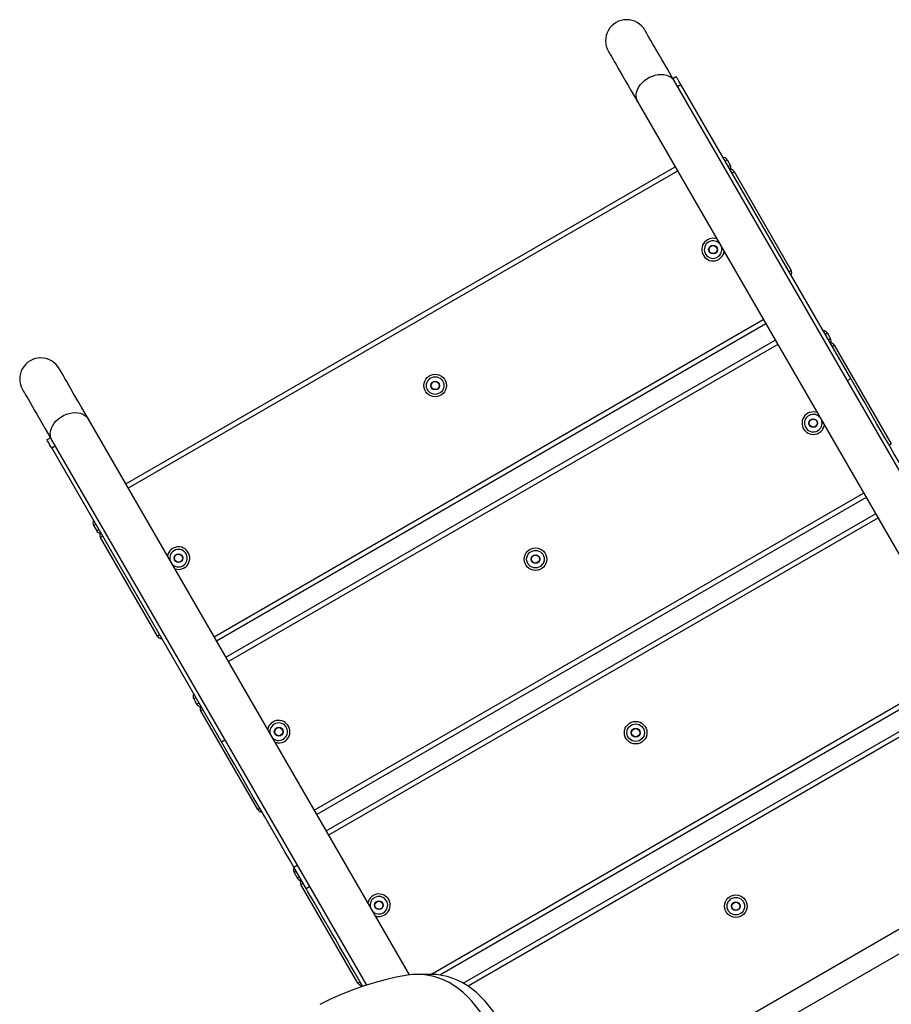
# Model space of a CAD drawing. Units: millimetres. Extents: x 2531 to 7710, y 2340 to 9164.
# Drawn here: x 4042 to 4737, y 6869 to 7656 of the extents above; entities that cross this region are included whole.
import ezdxf

# ---------------------------------------------------------------- set-up
doc = ezdxf.new("R2010")
doc.units = ezdxf.units.MM
doc.header["$LTSCALE"] = 50

msp = doc.modelspace()

# ---------------------------------------------------------------- linework, layer by layer
at = {"color": 7, "linetype": 'Continuous', "lineweight": 25}
for p, q in [((4563.09, 7608.59), (4565.82, 7610.17)), ((4902.44, 7020.82), (4564.34, 7606.43)), ((4705.07, 7368.98), (4569.58, 7603.64)), ((4535.15, 7589.58), (4887.26, 6979.71)), ((4606.5, 7543.71), (4609, 7539.38)), ((4126.38, 7284.99), (4564.85, 7538.14)), ((4612, 7534.18), (4657.5, 7455.37)), ((4637.35, 7412.57), (4198.88, 7159.42)), ((4206.38, 7146.42), (4644.85, 7399.57)), ((4686.5, 7405.14), (4689, 7400.81)), ((4692, 7395.62), (4737.5, 7316.81)), ((4352.8, 6892.83), (4096.69, 7336.43)), ((4063.52, 7320.17), (4066.25, 7321.74)), ((4067.5, 7319.58), (4318.58, 6884.7)), ((4202.77, 7078.98), (4067.29, 7313.64)), ((4717.35, 7274), (4278.88, 7020.85)), ((4286.39, 7007.86), (4724.85, 7261.01)), ((4100.74, 7251.71), (4103.24, 7247.38)), ((4151.74, 7163.37), (4106.24, 7242.18)), ((4797.35, 7135.43), (4377, 6892.74)), ((4395.76, 6886.25), (4804.86, 7122.44)), ((4180.74, 7113.14), (4183.24, 7108.81)), ((4231.74, 7024.81), (4186.24, 7103.62)), ((4873.26, 7003.97), (4453.97, 6761.89)), ((4881.68, 6989.37), (4457.25, 6744.33)), ((4270.47, 6961.72), (4260.55, 6978.91)), ((4260.74, 6974.58), (4263.24, 6970.25)), ((4311.74, 6886.24), (4266.24, 6965.05)), ((4369.88, 6893.26), (4359.28, 6893.26))]:
    msp.add_line(p, q, dxfattribs=at)
at = {"color": 8, "linetype": 'Continuous', "lineweight": 25}
for p, q in [((4566.86, 7602.07), (4569.58, 7603.64)), ((4566.85, 7534.68), (4128.38, 7281.53)), ((4196.88, 7162.88), (4635.35, 7416.03)), ((4646.85, 7396.11), (4208.38, 7142.96)), ((4702.34, 7367.4), (4705.07, 7368.98)), ((4067.29, 7313.64), (4070.02, 7315.22)), ((4276.88, 7024.31), (4715.35, 7277.46)), ((4726.85, 7257.54), (4288.39, 7004.39)), ((4369.89, 6893.26), (4795.35, 7138.9)), ((4806.86, 7118.98), (4399.64, 6883.87)), ((4202.77, 7078.98), (4205.5, 7080.55)), ((4260.55, 6978.91), (4263.27, 6980.49)), ((4270.47, 6961.72), (4273.2, 6963.29))]:
    msp.add_line(p, q, dxfattribs=at)
at = {"color": 7, "linetype": 'Continuous', "lineweight": 25, "flags": 128}
for points in [[(4564.34, 7606.43), (4561.61, 7611.16), (4559.02, 7615.63), (4556.6, 7619.84), (4554.33, 7623.77), (4552.22, 7627.42), (4550.28, 7630.77), (4548.52, 7633.83), (4546.93, 7636.58), (4545.52, 7639.02), (4544.29, 7641.15), (4543.25, 7642.95), (4542.4, 7644.44), (4541.73, 7645.59), (4541.25, 7646.42), (4540.96, 7646.92), (4540.87, 7647.08)], [(4511.68, 7630.23), (4511.78, 7630.07), (4512.06, 7629.57), (4512.54, 7628.74), (4513.21, 7627.59), (4514.07, 7626.1), (4515.11, 7624.3), (4516.34, 7622.17), (4517.75, 7619.73), (4519.34, 7616.98), (4521.1, 7613.92), (4523.04, 7610.57), (4525.14, 7606.92), (4527.41, 7602.99), (4529.84, 7598.78), (4532.42, 7594.31), (4535.15, 7589.58)], [(4535.15, 7589.58), (4534.93, 7589.98), (4534.25, 7591.7), (4533.9, 7593.56), (4533.88, 7595.51), (4534.21, 7597.51), (4534.86, 7599.52), (4535.83, 7601.5), (4537.1, 7603.41), (4538.64, 7605.2), (4540.42, 7606.84), (4542.39, 7608.29), (4544.52, 7609.52), (4546.76, 7610.5), (4549.07, 7611.22), (4551.39, 7611.66), (4553.67, 7611.8), (4555.87, 7611.65), (4557.94, 7611.21), (4559.84, 7610.49), (4561.52, 7609.51), (4562.95, 7608.27), (4564.1, 7606.82), (4564.34, 7606.43)], [(4535.15, 7589.58), (4534.93, 7589.98), (4534.25, 7591.7), (4533.9, 7593.56), (4533.88, 7595.51), (4534.21, 7597.51), (4534.86, 7599.52), (4535.83, 7601.5), (4537.1, 7603.41), (4538.64, 7605.2), (4540.42, 7606.84), (4542.39, 7608.29), (4544.52, 7609.52), (4546.76, 7610.5), (4549.07, 7611.22), (4551.39, 7611.66), (4553.67, 7611.8), (4555.87, 7611.65), (4557.94, 7611.21), (4559.84, 7610.49), (4561.52, 7609.51), (4562.95, 7608.27), (4564.1, 7606.82), (4564.34, 7606.43)], [(4569.58, 7603.64), (4568.73, 7605.12), (4567.98, 7606.43), (4567.33, 7607.55), (4566.79, 7608.48), (4566.37, 7609.21), (4566.06, 7609.74), (4565.88, 7610.06), (4565.82, 7610.17)], [(4096.69, 7336.43), (4093.95, 7341.16), (4091.37, 7345.63), (4088.94, 7349.84), (4086.67, 7353.77), (4084.57, 7357.42), (4082.63, 7360.77), (4080.87, 7363.83), (4079.28, 7366.58), (4077.87, 7369.02), (4076.64, 7371.15), (4075.6, 7372.95), (4074.74, 7374.44), (4074.07, 7375.59), (4073.6, 7376.42), (4073.31, 7376.92), (4073.21, 7377.08)], [(4762.84, 7268.91), (4759.4, 7274.87), (4755.79, 7281.13), (4752, 7287.69), (4748.04, 7294.54), (4743.91, 7301.7), (4739.62, 7309.14), (4735.16, 7316.86), (4730.53, 7324.87), (4725.75, 7333.16), (4720.81, 7341.72), (4715.71, 7350.54), (4710.46, 7359.63), (4705.07, 7368.98)], [(4044.03, 7360.23), (4044.12, 7360.07), (4044.41, 7359.57), (4044.89, 7358.74), (4045.56, 7357.59), (4046.41, 7356.1), (4047.46, 7354.3), (4048.68, 7352.17), (4050.09, 7349.73), (4051.68, 7346.98), (4053.45, 7343.92), (4055.38, 7340.57), (4057.49, 7336.92), (4059.76, 7332.99), (4062.19, 7328.78), (4064.77, 7324.31), (4067.5, 7319.58)], [(4067.5, 7319.58), (4067.32, 7319.91), (4066.62, 7321.63), (4066.25, 7323.48), (4066.22, 7325.42), (4066.53, 7327.42), (4067.17, 7329.44), (4068.13, 7331.42), (4069.39, 7333.33), (4070.92, 7335.13), (4072.68, 7336.77), (4074.65, 7338.23), (4076.77, 7339.47), (4079.01, 7340.47), (4081.31, 7341.2), (4083.63, 7341.64), (4085.92, 7341.8), (4088.13, 7341.67), (4090.2, 7341.24), (4092.11, 7340.53), (4093.8, 7339.55), (4095.24, 7338.33), (4096.4, 7336.89), (4096.69, 7336.43)], [(4067.5, 7319.58), (4067.32, 7319.91), (4066.62, 7321.63), (4066.25, 7323.48), (4066.22, 7325.42), (4066.53, 7327.42), (4067.17, 7329.44), (4068.13, 7331.42), (4069.39, 7333.33), (4070.92, 7335.13), (4072.68, 7336.77), (4074.65, 7338.23), (4076.77, 7339.47), (4079.01, 7340.47), (4081.31, 7341.2), (4083.63, 7341.64), (4085.92, 7341.8), (4088.13, 7341.67), (4090.2, 7341.24), (4092.11, 7340.53), (4093.8, 7339.55), (4095.24, 7338.33), (4096.4, 7336.89), (4096.69, 7336.43)], [(4067.29, 7313.64), (4066.44, 7315.12), (4065.68, 7316.43), (4065.04, 7317.55), (4064.5, 7318.48), (4064.07, 7319.21), (4063.77, 7319.74), (4063.59, 7320.06), (4063.52, 7320.17)], [(4260.55, 6978.91), (4257.11, 6984.87), (4253.49, 6991.13), (4249.71, 6997.69), (4245.75, 7004.54), (4241.62, 7011.7), (4237.32, 7019.14), (4232.86, 7026.86), (4228.24, 7034.87), (4223.45, 7043.16), (4218.51, 7051.72), (4213.42, 7060.54), (4208.17, 7069.63), (4202.77, 7078.98)], [(4315.52, 6883.7), (4315.48, 6883.77), (4312.24, 6889.37), (4309.05, 6894.9), (4305.9, 6900.35), (4302.82, 6905.7), (4299.8, 6910.93), (4296.86, 6916.02), (4294, 6920.97), (4291.24, 6925.75), (4288.58, 6930.36), (4286.03, 6934.77), (4283.6, 6938.98), (4281.3, 6942.97), (4279.13, 6946.73), (4277.1, 6950.25), (4275.21, 6953.52), (4273.47, 6956.52), (4271.89, 6959.26), (4270.47, 6961.72)], [(4351.2, 6892.6), (4342.29, 6890.95), (4333.42, 6888.93), (4324.6, 6886.55), (4315.83, 6883.8), (4307.12, 6880.7), (4298.48, 6877.23), (4289.91, 6873.41), (4281.43, 6869.24)], [(4421.44, 6839.78), (4419.38, 6845.01), (4417.1, 6850.05), (4414.62, 6854.89), (4411.93, 6859.5), (4409.04, 6863.88), (4405.98, 6868), (4402.74, 6871.86), (4399.35, 6875.43), (4395.81, 6878.7), (4392.14, 6881.67), (4388.35, 6884.32), (4384.45, 6886.64), (4380.46, 6888.62), (4376.39, 6890.25), (4372.26, 6891.54), (4368.08, 6892.47), (4363.87, 6893.04), (4359.64, 6893.26), (4355.41, 6893.11), (4351.2, 6892.6)], [(4432.04, 6839.78), (4429.99, 6845.01), (4427.71, 6850.05), (4425.22, 6854.89), (4422.53, 6859.5), (4419.65, 6863.88), (4416.59, 6868), (4413.35, 6871.86), (4409.96, 6875.43), (4406.42, 6878.7), (4402.74, 6881.67), (4398.95, 6884.32), (4395.05, 6886.64), (4391.06, 6888.62), (4386.99, 6890.25), (4382.86, 6891.54), (4378.68, 6892.47), (4374.47, 6893.04), (4370.25, 6893.26), (4369.88, 6893.26)]]:
    msp.add_lwpolyline(points, dxfattribs=at)
at = {"color": 8, "linetype": 'Continuous', "lineweight": 25, "flags": 128}
for points in [[(4606.5, 7543.71), (4606.43, 7543.67), (4606.23, 7543.56), (4605.91, 7543.37), (4605.48, 7543.12), (4604.96, 7542.82), (4604.76, 7542.71)], [(4607.26, 7538.38), (4607.46, 7538.49), (4607.98, 7538.79), (4608.41, 7539.04), (4608.73, 7539.23), (4608.93, 7539.34), (4609, 7539.38)], [(4610.26, 7533.18), (4610.46, 7533.29), (4610.98, 7533.6), (4611.41, 7533.85), (4611.73, 7534.03), (4611.93, 7534.14), (4612, 7534.18)], [(4655.76, 7454.37), (4655.96, 7454.49), (4656.48, 7454.79), (4656.91, 7455.04), (4657.23, 7455.22), (4657.43, 7455.34), (4657.5, 7455.37)], [(4686.5, 7405.14), (4686.43, 7405.1), (4686.23, 7404.99), (4685.91, 7404.81), (4685.48, 7404.56), (4684.96, 7404.25), (4684.77, 7404.14)], [(4687.27, 7399.81), (4687.46, 7399.92), (4687.98, 7400.23), (4688.41, 7400.48), (4688.73, 7400.66), (4688.93, 7400.77), (4689, 7400.81)], [(4690.27, 7394.62), (4690.46, 7394.73), (4690.98, 7395.03), (4691.41, 7395.28), (4691.73, 7395.46), (4691.93, 7395.58), (4692, 7395.62)], [(4735.77, 7315.81), (4735.96, 7315.92), (4736.48, 7316.22), (4736.91, 7316.47), (4737.23, 7316.66), (4737.43, 7316.77), (4737.5, 7316.81)], [(4102.47, 7252.71), (4102.28, 7252.6), (4101.75, 7252.3), (4101.32, 7252.05), (4101, 7251.86), (4100.8, 7251.75), (4100.74, 7251.71)], [(4103.24, 7247.38), (4103.3, 7247.42), (4103.5, 7247.53), (4103.82, 7247.72), (4104.25, 7247.97), (4104.78, 7248.27), (4104.97, 7248.38)], [(4106.24, 7242.18), (4106.3, 7242.22), (4106.5, 7242.34), (4106.82, 7242.52), (4107.25, 7242.77), (4107.78, 7243.07), (4107.97, 7243.18)], [(4151.74, 7163.37), (4151.8, 7163.41), (4152, 7163.53), (4152.32, 7163.71), (4152.75, 7163.96), (4153.28, 7164.26), (4153.47, 7164.37)], [(4182.47, 7114.14), (4182.28, 7114.03), (4181.75, 7113.73), (4181.32, 7113.48), (4181, 7113.3), (4180.81, 7113.18), (4180.74, 7113.14)], [(4183.24, 7108.81), (4183.31, 7108.85), (4183.5, 7108.97), (4183.82, 7109.15), (4184.25, 7109.4), (4184.78, 7109.7), (4184.97, 7109.81)], [(4186.24, 7103.62), (4186.31, 7103.66), (4186.5, 7103.77), (4186.82, 7103.95), (4187.25, 7104.2), (4187.78, 7104.51), (4187.97, 7104.62)], [(4231.74, 7024.81), (4231.81, 7024.85), (4232, 7024.96), (4232.32, 7025.15), (4232.75, 7025.39), (4233.28, 7025.7), (4233.47, 7025.81)], [(4262.47, 6975.58), (4262.28, 6975.47), (4261.76, 6975.16), (4261.32, 6974.91), (4261, 6974.73), (4260.81, 6974.62), (4260.74, 6974.58)], [(4263.24, 6970.25), (4263.31, 6970.28), (4263.5, 6970.4), (4263.82, 6970.58), (4264.26, 6970.83), (4264.78, 6971.14), (4264.97, 6971.25)], [(4266.24, 6965.05), (4266.31, 6965.09), (4266.5, 6965.2), (4266.82, 6965.39), (4267.26, 6965.64), (4267.78, 6965.94), (4267.97, 6966.05)], [(4311.74, 6886.24), (4311.81, 6886.28), (4312, 6886.39), (4312.32, 6886.58), (4312.76, 6886.83), (4313.28, 6887.13), (4313.47, 6887.24)]]:
    msp.add_lwpolyline(points, dxfattribs=at)
at = {"color": 7, "linetype": 'Continuous', "lineweight": 25}
for centre, radius in [((4595.21, 7471.95), 3.5), ((4595.21, 7471.95), 3.2), ((4373.44, 7363.37), 9), ((4373.44, 7363.37), 7), ((4373.44, 7363.37), 3.5), ((4373.44, 7363.37), 3.2), ((4675.21, 7333.39), 3.5), ((4675.21, 7333.39), 3.2), ((4453.44, 7224.81), 9), ((4168.52, 7225.6), 3.5), ((4168.52, 7225.6), 3.2), ((4453.44, 7224.81), 7), ((4453.44, 7224.81), 3.5), ((4453.44, 7224.81), 3.2), ((4533.45, 7086.24), 9), ((4533.45, 7086.24), 7), ((4248.52, 7087.04), 3.5), ((4248.52, 7087.04), 3.2), ((4533.45, 7086.24), 3.5), ((4533.45, 7086.24), 3.2), ((4328.52, 6948.47), 3.5), ((4328.52, 6948.47), 3.2), ((4613.45, 6947.67), 9), ((4613.45, 6947.67), 7), ((4613.45, 6947.67), 3.5), ((4613.45, 6947.67), 3.2)]:
    msp.add_circle(centre, radius, dxfattribs=at)
for centre, radius, start, end in [((4526.27, 7638.66), 16.85, 30, 210), ((4603.03, 7541.71), 4, 30, 90), ((4605.53, 7537.38), 4, 341.40962, 30), ((4608.53, 7532.18), 4, 30, 90), ((4595.21, 7471.95), 7, 43.72913, 300), ((4595.21, 7471.95), 7, 300, 16.27087), ((4654.03, 7453.37), 4, 330, 30), ((4683.03, 7403.14), 4, 30, 90), ((4685.53, 7398.81), 4, 341.40962, 30), ((4688.53, 7393.62), 4, 30, 90), ((4058.62, 7368.66), 16.85, 30, 210), ((4675.21, 7333.39), 7, 43.72913, 300), ((4675.21, 7333.39), 7, 300, 16.27087), ((4104.2, 7253.71), 4, 150, 210), ((4106.7, 7249.38), 4, 210, 258.59037), ((4109.7, 7244.18), 4, 150, 210), ((4168.52, 7225.6), 7, 300, 196.27087), ((4168.52, 7225.6), 7, 223.72913, 300), ((4155.2, 7165.37), 4, 210, 270), ((4184.2, 7115.14), 4, 150, 210), ((4186.7, 7110.81), 4, 210, 258.59037), ((4189.7, 7105.62), 4, 150, 210), ((4248.52, 7087.04), 7, 300, 196.27087), ((4248.52, 7087.04), 7, 223.72913, 300), ((4235.2, 7026.81), 4, 210, 270), ((4264.2, 6976.58), 4, 150, 210), ((4266.7, 6972.25), 4, 210, 258.59038), ((4269.7, 6967.05), 4, 150, 210), ((4328.52, 6948.47), 7, 300, 196.27087), ((4328.52, 6948.47), 7, 223.72913, 300), ((4315.2, 6888.24), 4, 210, 270)]:
    msp.add_arc(centre, radius, start, end, dxfattribs=at)
at = {"color": 8, "linetype": 'Continuous', "lineweight": 25}
for centre, start, end in [((4595.21, 7471.95), 70.92606, 300), ((4595.21, 7471.95), 300, 349.07394), ((4675.21, 7333.39), 70.92606, 300), ((4675.21, 7333.39), 300, 349.07394), ((4168.52, 7225.6), 300, 169.07394), ((4168.52, 7225.6), 250.92606, 300), ((4248.52, 7087.04), 300, 169.07394), ((4248.52, 7087.04), 250.92606, 300), ((4328.52, 6948.47), 300, 169.07394), ((4328.52, 6948.47), 250.92606, 300)]:
    msp.add_arc(centre, 9, start, end, dxfattribs=at)

doc.saveas('drawing.dxf')
